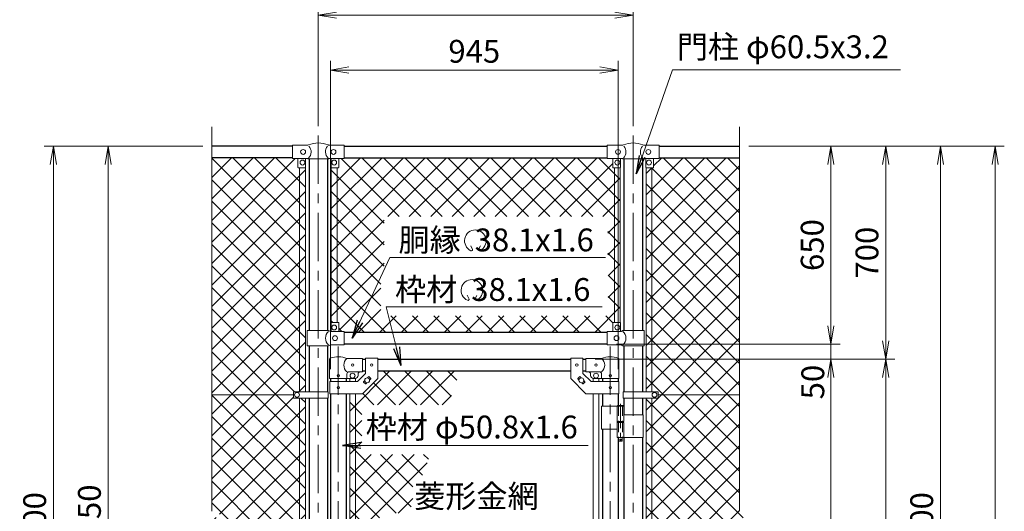
# Model space of a CAD drawing. Units: millimetres. Extents: x 0 to 12600, y 0 to 8910.
# Drawn here: x 2014 to 5250, y 5318 to 6932 of the extents above; entities that cross this region are included whole.
import ezdxf
from ezdxf.enums import TextEntityAlignment as Align

# ---------------------------------------------------------------- set-up
doc = ezdxf.new("R2010")
doc.units = ezdxf.units.MM
doc.header["$LTSCALE"] = 5
doc.header["$MEASUREMENT"] = 0
doc.linetypes.add('CENTER', pattern=[50.8, 31.75, -6.35, 6.35, -6.35])
doc.linetypes.add('DASHED', pattern=[19.05, 12.7, -6.35])
doc.layers.get('Defpoints').update_dxf_attribs({"color": 8})
for name, color, linetype, lineweight in [('D-BMK', 2, 'CENTER', 13), ('D-STR-DIM', 7, 'Continuous', 13), ('D-STR-TXT', 7, 'Continuous', 13), ('D-STR2', 7, 'Continuous', 13), ('D-STR3', 3, 'Continuous', 13)]:
    doc.layers.add(name, color=color, linetype=linetype, lineweight=lineweight)
doc.layers.add('D-STR1', color=1, linetype='Continuous')
doc.styles.add('ゴシック', font='txt')
doc.dimstyles.new('STYLE', dxfattribs={"dimscale": 30, "dimtxt": 2.5, "dimasz": 2, "dimexe": 1, "dimexo": 1, "dimgap": 0.8, "dimtad": 1, "dimdsep": 46, "dimtxsty": 'ゴシック', "dimblk": 'OPEN', "dimcen": 1e-08, "dimclrd": 256, "dimclre": 256, "dimclrt": 256, "dimadec": 0, "dimazin": 2, "dimtfac": 1, "dimtmove": 2, "dimatfit": 3, "dimldrblk": 'OPEN', "dimfxl": 0, "dimtolj": 1, "dimtzin": 0, "dimlwd": -1, "dimlwe": -1, "dimarcsym": 0})
pattern_1 = [(45, (767.603, 718.14), (-35.35534, 35.35534), []), (135, (767.603, 718.14), (-35.35534, -35.35534), [])]

# ---------------------------------------------------------------- blocks, each defined once
blk = doc.blocks.new('_Open')
at = {"color": 0, "linetype": 'ByBlock', "lineweight": -2}
for p, q in [((-1, 0.167), (0, 0)), ((-1, -0.167), (0, 0)), ((0, 0), (-1, 0))]:
    blk.add_line(p, q, dxfattribs=at)
blk = doc.blocks.new('*D5')
at = {"layer": 'D-STR-DIM', "transparency": 16777216}
for p, q in [((3905.1, 5817), (4710.3, 5817)), ((4680.3, 4127), (4680.3, 5757)), ((4410.3, 4067), (4710.3, 4067))]:
    blk.add_line(p, q, dxfattribs=at)
at = {"layer": 'Defpoints', "color": 0, "transparency": 16777216}
for p in [(3875.1, 5817), (4680.3, 5817), (4380.3, 4067)]:
    blk.add_point(p, dxfattribs=at)
at = {"layer": 'D-STR-DIM', "transparency": 16777216, "xscale": 60, "yscale": 60, "zscale": 60}
for p, rotation in [((4680.3, 5817), 90), ((4680.3, 4067), 270)]:
    blk.add_blockref('_Open', p, dxfattribs=dict(at, rotation=rotation))
at = {"layer": 'D-STR-DIM', "transparency": 16777216, "insert": (4618.8, 4942), "char_height": 75, "attachment_point": 5, "rotation": 90, "style": 'ゴシック'}
blk.add_mtext('\\A1;1750', dxfattribs=at)
blk = doc.blocks.new('*D6')
at = {"layer": 'D-STR-DIM', "transparency": 16777216}
for p, q in [((4410.3, 6517), (5070.3, 6517)), ((5040.3, 4077), (5040.3, 6457)), ((4210.3, 4017), (5070.3, 4017))]:
    blk.add_line(p, q, dxfattribs=at)
at = {"layer": 'Defpoints', "color": 0, "transparency": 16777216}
for p in [(4380.3, 6517), (5040.3, 6517), (4180.3, 4017)]:
    blk.add_point(p, dxfattribs=at)
at = {"layer": 'D-STR-DIM', "transparency": 16777216, "xscale": 60, "yscale": 60, "zscale": 60}
for p, rotation in [((5040.3, 6517), 90), ((5040.3, 4017), 270)]:
    blk.add_blockref('_Open', p, dxfattribs=dict(at, rotation=rotation))
at = {"layer": 'D-STR-DIM', "transparency": 16777216, "insert": (4978.8, 5267), "char_height": 75, "attachment_point": 5, "rotation": 90, "style": 'ゴシック'}
blk.add_mtext('\\A1;2500', dxfattribs=at)
blk = doc.blocks.new('*D7')
at = {"layer": 'D-STR-DIM', "transparency": 16777216}
for p, q in [((4410.3, 6517), (5250.3, 6517)), ((5220.3, 3727), (5220.3, 6457)), ((4090.5, 3667), (5250.3, 3667))]:
    blk.add_line(p, q, dxfattribs=at)
at = {"layer": 'Defpoints', "color": 0, "transparency": 16777216}
for p in [(4380.3, 6517), (5220.3, 6517), (4060.5, 3667)]:
    blk.add_point(p, dxfattribs=at)
at = {"layer": 'D-STR-DIM', "transparency": 16777216, "xscale": 60, "yscale": 60, "zscale": 60}
for p, rotation in [((5220.3, 6517), 90), ((5220.3, 3667), 270)]:
    blk.add_blockref('_Open', p, dxfattribs=dict(at, rotation=rotation))
at = {"layer": 'D-STR-DIM', "transparency": 16777216, "insert": (5158.8, 5092), "char_height": 75, "attachment_point": 5, "rotation": 90, "style": 'ゴシック'}
blk.add_mtext('\\A1;2850', dxfattribs=at)
blk = doc.blocks.new('*D9')
at = {"layer": 'D-STR-DIM', "transparency": 16777216}
for p, q in [((3035.5, 5784), (3035.5, 6797)), ((3980.5, 5784), (3980.5, 6797)), ((3095.5, 6767), (3920.5, 6767))]:
    blk.add_line(p, q, dxfattribs=at)
at = {"layer": 'Defpoints', "color": 0, "transparency": 16777216}
for p in [(3980.5, 6767), (3035.5, 5754), (3980.5, 5754)]:
    blk.add_point(p, dxfattribs=at)
at = {"layer": 'D-STR-DIM', "transparency": 16777216, "xscale": 60, "yscale": 60, "zscale": 60, "rotation": 180}
blk.add_blockref('_Open', (3035.5, 6767), dxfattribs=at)
at = {"layer": 'D-STR-DIM', "transparency": 16777216, "xscale": 60, "yscale": 60, "zscale": 60}
blk.add_blockref('_Open', (3980.5, 6767), dxfattribs=at)
at = {"layer": 'D-STR-DIM', "transparency": 16777216, "insert": (3508, 6828.5), "char_height": 75, "attachment_point": 5, "style": 'ゴシック'}
blk.add_mtext('\\A1;945', dxfattribs=at)
blk = doc.blocks.new('*D10')
at = {"layer": 'D-STR-DIM', "transparency": 16777216}
for p, q in [((2995.3, 6582.2), (2995.3, 6977)), ((4030.3, 6582.2), (4030.3, 6977)), ((3055.3, 6947), (3970.3, 6947))]:
    blk.add_line(p, q, dxfattribs=at)
at = {"layer": 'Defpoints', "color": 0, "transparency": 16777216}
for p in [(4030.3, 6947), (2995.3, 6552.2), (4030.3, 6552.2)]:
    blk.add_point(p, dxfattribs=at)
at = {"layer": 'D-STR-DIM', "transparency": 16777216, "xscale": 60, "yscale": 60, "zscale": 60, "rotation": 180}
blk.add_blockref('_Open', (2995.3, 6947), dxfattribs=at)
at = {"layer": 'D-STR-DIM', "transparency": 16777216, "xscale": 60, "yscale": 60, "zscale": 60}
blk.add_blockref('_Open', (4030.3, 6947), dxfattribs=at)
at = {"layer": 'D-STR-DIM', "transparency": 16777216, "insert": (3512.8, 7008.5), "char_height": 75, "attachment_point": 5, "style": 'ゴシック'}
blk.add_mtext('\\A1;1035', dxfattribs=at)
blk = doc.blocks.new('*D22')
at = {"layer": 'D-STR-DIM', "transparency": 16777216}
for p, q in [((2615.3, 6517), (2274.4, 6517)), ((2304.4, 6457), (2304.4, 4127)), ((2615.3, 4067), (2274.4, 4067))]:
    blk.add_line(p, q, dxfattribs=at)
at = {"layer": 'Defpoints', "color": 0, "transparency": 16777216}
for p in [(2645.3, 6517), (2304.4, 4067), (2645.3, 4067)]:
    blk.add_point(p, dxfattribs=at)
at = {"layer": 'D-STR-DIM', "transparency": 16777216, "xscale": 60, "yscale": 60, "zscale": 60}
for p, rotation in [((2304.4, 6517), 90), ((2304.4, 4067), 270)]:
    blk.add_blockref('_Open', p, dxfattribs=dict(at, rotation=rotation))
at = {"layer": 'D-STR-DIM', "transparency": 16777216, "insert": (2242.9, 5292), "char_height": 75, "attachment_point": 5, "rotation": 90, "style": 'ゴシック'}
blk.add_mtext('\\A1;2450', dxfattribs=at)
blk = doc.blocks.new('*D24')
at = {"layer": 'D-STR-DIM', "transparency": 16777216}
for p, q in [((2615.3, 6517), (2094.4, 6517)), ((2124.4, 6457), (2124.4, 4077)), ((2815.3, 4017), (2094.4, 4017))]:
    blk.add_line(p, q, dxfattribs=at)
at = {"layer": 'Defpoints', "color": 0, "transparency": 16777216}
for p in [(2645.3, 6517), (2124.4, 4017), (2845.3, 4017)]:
    blk.add_point(p, dxfattribs=at)
at = {"layer": 'D-STR-DIM', "transparency": 16777216, "xscale": 60, "yscale": 60, "zscale": 60}
for p, rotation in [((2124.4, 6517), 90), ((2124.4, 4017), 270)]:
    blk.add_blockref('_Open', p, dxfattribs=dict(at, rotation=rotation))
at = {"layer": 'D-STR-DIM', "transparency": 16777216, "insert": (2062.9, 5267), "char_height": 75, "attachment_point": 5, "rotation": 90, "style": 'ゴシック'}
blk.add_mtext('\\A1;2500', dxfattribs=at)
blk = doc.blocks.new('*D25')
at = {"layer": 'D-STR-DIM', "transparency": 16777216}
for p, q in [((4410.3, 6517), (4890.3, 6517)), ((4860.3, 6457), (4860.3, 5877)), ((3905.1, 5817), (4890.3, 5817))]:
    blk.add_line(p, q, dxfattribs=at)
at = {"layer": 'Defpoints', "color": 0, "transparency": 16777216}
for p in [(4380.3, 6517), (3875.1, 5817), (4860.3, 5817)]:
    blk.add_point(p, dxfattribs=at)
at = {"layer": 'D-STR-DIM', "transparency": 16777216, "xscale": 60, "yscale": 60, "zscale": 60}
for p, rotation in [((4860.3, 6517), 90), ((4860.3, 5817), 270)]:
    blk.add_blockref('_Open', p, dxfattribs=dict(at, rotation=rotation))
at = {"layer": 'D-STR-DIM', "transparency": 16777216, "insert": (4798.8, 6167), "char_height": 75, "attachment_point": 5, "rotation": 90, "style": 'ゴシック'}
blk.add_mtext('\\A1;700', dxfattribs=at)
blk = doc.blocks.new('*D26')
at = {"layer": 'D-STR-DIM', "transparency": 16777216}
for p, q in [((4410.3, 6517), (4710.3, 6517)), ((4680.3, 6457), (4680.3, 5927)), ((3975.3, 5867), (4710.3, 5867))]:
    blk.add_line(p, q, dxfattribs=at)
at = {"layer": 'Defpoints', "color": 0, "transparency": 16777216}
for p in [(4380.3, 6517), (3945.3, 5867), (4680.3, 5867)]:
    blk.add_point(p, dxfattribs=at)
at = {"layer": 'D-STR-DIM', "transparency": 16777216, "xscale": 60, "yscale": 60, "zscale": 60}
for p, rotation in [((4680.3, 6517), 90), ((4680.3, 5867), 270)]:
    blk.add_blockref('_Open', p, dxfattribs=dict(at, rotation=rotation))
at = {"layer": 'D-STR-DIM', "transparency": 16777216, "insert": (4618.8, 6192), "char_height": 75, "attachment_point": 5, "rotation": 90, "style": 'ゴシック'}
blk.add_mtext('\\A1;650', dxfattribs=at)
blk = doc.blocks.new('*D27')
at = {"layer": 'D-STR-DIM', "transparency": 16777216}
for p, q in [((4680.3, 5927), (4680.3, 5987)), ((3975.3, 5867), (4710.3, 5867)), ((4680.3, 5867), (4680.3, 5817)), ((3905.1, 5817), (4710.3, 5817)), ((4680.3, 5757), (4680.3, 5697))]:
    blk.add_line(p, q, dxfattribs=at)
at = {"layer": 'Defpoints', "color": 0, "transparency": 16777216}
for p in [(3945.3, 5867), (3875.1, 5817), (4680.3, 5817)]:
    blk.add_point(p, dxfattribs=at)
at = {"layer": 'D-STR-DIM', "transparency": 16777216, "xscale": 60, "yscale": 60, "zscale": 60}
for p, rotation in [((4680.3, 5867), 270), ((4680.3, 5817), 90)]:
    blk.add_blockref('_Open', p, dxfattribs=dict(at, rotation=rotation))
at = {"layer": 'D-STR-DIM', "transparency": 16777216, "insert": (4620.8, 5742), "char_height": 75, "attachment_point": 5, "rotation": 90, "style": 'ゴシック'}
blk.add_mtext('\\A1;50', dxfattribs=at)
blk = doc.blocks.new('*D28')
at = {"layer": 'D-STR-DIM', "transparency": 16777216}
for p, q in [((3905.1, 5817), (4890.3, 5817)), ((4860.3, 5757), (4860.3, 4077)), ((4210.3, 4017), (4890.3, 4017))]:
    blk.add_line(p, q, dxfattribs=at)
at = {"layer": 'Defpoints', "color": 0, "transparency": 16777216}
for p in [(3875.1, 5817), (4180.3, 4017), (4860.3, 4017)]:
    blk.add_point(p, dxfattribs=at)
at = {"layer": 'D-STR-DIM', "transparency": 16777216, "xscale": 60, "yscale": 60, "zscale": 60}
for p, rotation in [((4860.3, 5817), 90), ((4860.3, 4017), 270)]:
    blk.add_blockref('_Open', p, dxfattribs=dict(at, rotation=rotation))
at = {"layer": 'D-STR-DIM', "transparency": 16777216, "insert": (4798.8, 4917), "char_height": 75, "attachment_point": 5, "rotation": 90, "style": 'ゴシック'}
blk.add_mtext('\\A1;1800', dxfattribs=at)

msp = doc.modelspace()

# ---------------------------------------------------------------- hatches: boundary and pattern name
at = {"layer": 'D-STR2'}
h = msp.add_hatch(dxfattribs=at)
h.set_pattern_fill('ANSI37', color=256, scale=400)
h.set_pattern_definition(pattern_1)
h.paths.add_polyline_path([(2933.781, 6445.978), (2928.281, 6445.978), (2928.281, 6475.978), (2910.281, 6475.978), (2910.281, 6478.978), (2645.281, 6478.978), (2645.281, 5699.978), (2913.281, 5699.978), (2913.281, 5710.478), (2933.781, 5710.478)])
h.paths.add_polyline_path([(2952.781, 6445.978), (2933.781, 6445.978), (2933.781, 5710.478), (2952.781, 5710.478)])
h.paths.add_polyline_path([(2933.781, 5689.478), (2913.281, 5689.478), (2913.281, 5699.978), (2645.281, 5699.978), (2645.281, 5317.631), (2680.52, 5304.804), (2610.043, 5279.152), (2645.281, 5266.327), (2645.281, 4883.978), (2913.281, 4883.978), (2913.281, 4894.478), (2933.781, 4894.478)])
h.paths.add_polyline_path([(2952.781, 5689.478), (2933.781, 5689.478), (2933.781, 4941.978), (2940.931, 4941.978), (2940.931, 4945.478, -0.41421356), (2943.931, 4948.478), (2952.781, 4948.478)])
h.paths.add_polyline_path([(2952.781, 4935.478), (2943.931, 4935.478, -0.41421356), (2940.931, 4938.478), (2940.931, 4941.978), (2933.781, 4941.978), (2933.781, 4894.478), (2952.781, 4894.478)])
h.paths.add_polyline_path([(2933.781, 4873.478), (2913.281, 4873.478), (2913.281, 4883.978), (2645.281, 4883.978), (2645.281, 4104.978), (2910.281, 4104.978), (2910.281, 4108.078), (2928.281, 4108.078), (2928.281, 4136.078, -0.41421356), (2930.281, 4138.078), (2933.781, 4138.078)])
h.paths.add_polyline_path([(2952.781, 4873.478), (2933.781, 4873.478), (2933.781, 4138.078), (2952.781, 4138.078)])
h = msp.add_hatch(dxfattribs=at)
h.set_pattern_fill('ANSI37', color=256, scale=400)
h.set_pattern_definition(pattern_1)
h.paths.add_polyline_path([(3056.781, 6445.978), (3037.781, 6445.978), (3037.781, 5937.401, -0.21525044), (3039.281, 5938.078), (3056.781, 5938.078)])
h.paths.add_polyline_path([(3987.781, 6445.978), (3968.781, 6445.978), (3968.781, 5938.078), (3986.281, 5938.078, -0.21525044), (3987.781, 5937.401)])
h.paths.add_polyline_path([(3212.195, 6122.502), (3212.195, 6285.392), (3946.981, 6285.392), (3946.981, 6122.502)])
h.paths.add_polyline_path([(3945.704, 6122.502), (3945.704, 5959.611), (3200.917, 5959.611), (3200.917, 6122.502)])
edge = h.paths.add_edge_path()
edge.add_line((3968.781, 6445.978), (3964.281, 6445.978))
edge.add_arc((3964.281, 6446.978), 1, 180, 270, ccw=False)
edge.add_line((3963.281, 6446.978), (3963.281, 6475.978))
edge.add_line((3963.281, 6475.978), (3945.281, 6475.978))
edge.add_line((3945.281, 6475.978), (3945.281, 6478.878))
edge.add_line((3945.281, 6478.878), (3080.281, 6478.878))
edge.add_line((3080.281, 6478.878), (3080.281, 6475.978))
edge.add_line((3080.281, 6475.978), (3062.281, 6475.978))
edge.add_line((3062.281, 6475.978), (3062.281, 6446.978))
edge.add_arc((3061.281, 6446.978), 1, -90, 0, ccw=False)
edge.add_line((3061.281, 6445.978), (3056.781, 6445.978))
edge.add_line((3056.781, 6445.978), (3056.781, 5938.078))
edge.add_line((3056.781, 5938.078), (3060.281, 5938.078))
edge.add_arc((3060.281, 5936.078), 2, 0, 90, ccw=False)
edge.add_line((3062.281, 5936.078), (3062.281, 5908.078))
edge.add_line((3062.281, 5908.078), (3080.281, 5908.078))
edge.add_line((3080.281, 5908.078), (3080.281, 5904.978))
edge.add_line((3080.281, 5904.978), (3945.281, 5904.978))
edge.add_line((3945.281, 5904.978), (3945.281, 5908.078))
edge.add_line((3945.281, 5908.078), (3963.281, 5908.078))
edge.add_line((3963.281, 5908.078), (3963.281, 5936.078))
edge.add_arc((3965.281, 5936.078), 2, 90, 180, ccw=False)
edge.add_line((3965.281, 5938.078), (3968.781, 5938.078))
edge.add_line((3968.781, 5938.078), (3968.781, 6445.978))
h.paths.add_polyline_path([(3945.704, 6122.502), (3945.704, 5984.58), (3948.474, 5984.58), (3948.474, 6126.507), (3946.981, 6126.507), (3946.981, 6122.502)])
h = msp.add_hatch(dxfattribs=at)
h.set_pattern_fill('ANSI37', color=256, scale=400)
h.set_pattern_definition(pattern_1)
h.paths.add_polyline_path([(4380.281, 6478.978), (4115.281, 6478.978), (4115.281, 6475.978), (4097.281, 6475.978), (4097.281, 6446.978, -0.41421356), (4096.281, 6445.978), (4091.781, 6445.978), (4091.781, 5710.478), (4112.281, 5710.478), (4112.281, 5699.978), (4380.281, 5699.978)])
h.paths.add_polyline_path([(4091.781, 6445.978), (4072.781, 6445.978), (4072.781, 5710.478), (4091.781, 5710.478)])
h.paths.add_polyline_path([(4380.281, 5699.978), (4112.281, 5699.978), (4112.281, 5689.478), (4091.781, 5689.478), (4091.781, 4894.478), (4112.281, 4894.478), (4112.281, 4883.978), (4380.281, 4883.978), (4380.281, 5266.327), (4345.043, 5279.152), (4415.52, 5304.804), (4380.281, 5317.631)])
h.paths.add_polyline_path([(4091.781, 5689.478), (4072.781, 5689.478), (4072.781, 4894.478), (4091.781, 4894.478)])
h.paths.add_polyline_path([(4380.281, 4883.978), (4112.281, 4883.978), (4112.281, 4873.478), (4091.781, 4873.478), (4091.781, 4138.078), (4095.281, 4138.078, -0.41421356), (4097.281, 4136.078), (4097.281, 4108.078), (4115.281, 4108.078), (4115.281, 4104.978), (4380.281, 4104.978)])
h.paths.add_polyline_path([(4091.781, 4873.478), (4072.781, 4873.478), (4072.781, 4137.401, -0.21525044), (4074.281, 4138.078), (4091.781, 4138.078)])
h = msp.add_hatch(dxfattribs=at)
h.set_pattern_fill('ANSI37', color=256, scale=400)
h.set_pattern_definition([(45, (2052.604, 1701.687), (-35.35534, 35.35534), []), (135, (2052.604, 1701.687), (-35.35534, -35.35534), [])])
h.paths.add_polyline_path([(3462.117, 5778.978), (3190.931, 5778.978), (3190.931, 5753.928), (3140.931, 5703.928), (3098.431, 5703.928), (3098.431, 4969.478), (3169.547, 4969.478), (3254.151, 5203.565), (3196.106, 5203.565), (3196.106, 5311.455), (3293.144, 5311.455), (3306.106, 5347.317), (3306.106, 5411.455), (3329.286, 5411.455), (3362.975, 5504.666), (3138.776, 5504.666), (3138.776, 5667.556), (3421.846, 5667.556)])
h.paths.add_polyline_path([(3149.669, 4914.478), (3098.431, 4914.478), (3098.431, 4772.712)])

# ---------------------------------------------------------------- linework, layer by layer
at = {"layer": 'D-BMK'}
for p, q in [((2995.281, 6552.218), (2995.281, 3656.403)), ((4030.281, 6552.218), (4030.281, 3656.403)), ((3060.931, 5858.711), (3060.931, 4020.316)), ((3955.131, 5858.711), (3955.131, 4020.316))]:
    msp.add_line(p, q, dxfattribs=at)
at = {"layer": 'D-BMK', "ltscale": 0.5}
for p, q in [((3988.552, 5670.396), (3988.552, 5545.512)), ((3984.926, 5552.478), (3992.178, 5552.478))]:
    msp.add_line(p, q, dxfattribs=at)
at = {"layer": 'D-STR-DIM'}
for p, q in [((2645.281, 5317.631), (2645.281, 6579.978)), ((4380.281, 5317.631), (4380.281, 6579.978))]:
    msp.add_line(p, q, dxfattribs=at)
at = {"layer": 'D-STR-TXT'}
for p, q in [((3502.125, 6177.643), (3496.386, 6189.949)), ((3521.332, 6177.602), (3528.121, 6189.361)), ((3490.854, 6014.787), (3485.115, 6027.093)), ((3509.733, 6014.77), (3516.522, 6026.529))]:
    msp.add_line(p, q, dxfattribs=at)
for centre, radius, start, end in [((3511.572, 6205.994), 35.625, 292.928954, 245.657594), ((3498.439, 6176.95), 3.75, 245.55066, 10.657501), ((3525.017, 6176.908), 3.75, 169.342407, 276.637083), ((3500.294, 6043.104), 35.625, 292.928954, 245.657594), ((3487.169, 6014.094), 3.75, 245.55066, 10.657501), ((3513.418, 6014.077), 3.75, 169.342407, 276.637083)]:
    msp.add_arc(centre, radius, start, end, dxfattribs=at)
at = {"layer": 'D-STR1'}
for p, q in [((2910.281, 6516.978), (2645.281, 6516.978)), ((3080.281, 6516.978), (3945.281, 6516.978)), ((4115.281, 6516.978), (4380.281, 6516.978)), ((2910.281, 6478.978), (2645.281, 6478.978)), ((2965.031, 6475.478), (2965.031, 5911.078)), ((3025.531, 6475.478), (3025.531, 5911.078)), ((3080.281, 6478.878), (3945.281, 6478.878)), ((4000.031, 6475.478), (4000.031, 5911.078)), ((4060.531, 6475.478), (4060.531, 5911.078)), ((4115.281, 6478.978), (4380.281, 6478.978)), ((3945.281, 5904.978), (3080.281, 5904.978)), ((2965.031, 5861.078), (2965.031, 5710.478)), ((3025.531, 5861.078), (3025.531, 5710.478)), ((3945.281, 5866.978), (3080.281, 5866.978)), ((4000.031, 5861.078), (4000.031, 5710.478)), ((4060.531, 5861.078), (4060.531, 5710.478)), ((3140.931, 5816.978), (3150.931, 5816.978)), ((3190.931, 5816.978), (3825.131, 5816.978)), ((3865.131, 5816.978), (3875.131, 5816.978)), ((3140.931, 5778.978), (3150.931, 5778.978)), ((3190.931, 5778.978), (3825.131, 5778.978)), ((3865.131, 5778.978), (3875.131, 5778.978)), ((3035.531, 5753.978), (3035.531, 5743.928)), ((3086.331, 5753.978), (3086.331, 5743.928)), ((3929.731, 5753.978), (3929.731, 5743.928)), ((3980.531, 5753.978), (3980.531, 5743.928)), ((3035.531, 5703.928), (3035.531, 4966.978)), ((3086.331, 5703.928), (3086.331, 4966.978)), ((3929.731, 5703.928), (3929.731, 5662.478)), ((3980.531, 5703.928), (3980.531, 5665.478)), ((2965.031, 5689.478), (2965.031, 4969.478)), ((3025.531, 5689.478), (3025.531, 4969.478)), ((4000.031, 5689.478), (4000.031, 5634.478)), ((4060.531, 5689.478), (4060.531, 5634.478)), ((3929.731, 5587.478), (3929.731, 4966.978)), ((3980.531, 5559.478), (3980.531, 4966.978)), ((4000.031, 5559.478), (4000.031, 4894.478)), ((4060.531, 5559.478), (4060.531, 4894.478))]:
    msp.add_line(p, q, dxfattribs=at)
at = {"layer": 'D-STR3'}
for p, q in [((2910.281, 6519.978), (2959.504, 6519.978)), ((2910.281, 6475.978), (2910.281, 6519.978)), ((3031.059, 6519.978), (3080.281, 6519.978)), ((3080.281, 6475.978), (3080.281, 6519.978)), ((3945.281, 6475.978), (3945.281, 6519.978)), ((3994.504, 6519.978), (3945.281, 6519.978)), ((4115.281, 6519.978), (4066.059, 6519.978)), ((4115.281, 6475.978), (4115.281, 6519.978)), ((2910.281, 6475.978), (2960.481, 6475.978)), ((2928.281, 6475.978), (2928.281, 6446.978)), ((2953.281, 6475.978), (2953.281, 6446.978)), ((2961.481, 6475.478), (2960.481, 6475.978)), ((2961.481, 6475.478), (3029.081, 6475.478)), ((3029.081, 6475.478), (3030.081, 6475.978)), ((3030.081, 6475.978), (3080.281, 6475.978)), ((3037.281, 6475.978), (3037.281, 6446.978)), ((3062.281, 6475.978), (3062.281, 6446.978)), ((3995.481, 6475.978), (3945.281, 6475.978)), ((3963.281, 6475.978), (3963.281, 6446.978)), ((3988.281, 6475.978), (3988.281, 6446.978)), ((3996.481, 6475.478), (3995.481, 6475.978)), ((4064.081, 6475.478), (3996.481, 6475.478)), ((4064.081, 6475.478), (4065.081, 6475.978)), ((4115.281, 6475.978), (4065.081, 6475.978)), ((4072.281, 6475.978), (4072.281, 6446.978)), ((4097.281, 6475.978), (4097.281, 6446.978)), ((2952.281, 6445.978), (2929.281, 6445.978)), ((2933.781, 6445.978), (2933.781, 5710.478)), ((2952.781, 6446.112), (2952.781, 5710.478)), ((3037.781, 5937.401), (3037.781, 6446.112)), ((3038.281, 6445.978), (3061.281, 6445.978)), ((3056.781, 5938.078), (3056.781, 6445.978)), ((3987.281, 6445.978), (3964.281, 6445.978)), ((3968.781, 5938.078), (3968.781, 6445.978)), ((3987.781, 5937.401), (3987.781, 6446.112)), ((4072.781, 6446.112), (4072.781, 5710.478)), ((4073.281, 6445.978), (4096.281, 6445.978)), ((4091.781, 6445.978), (4091.781, 5710.478)), ((3037.281, 5936.078), (3037.281, 5908.078)), ((3039.281, 5938.078), (3060.281, 5938.078)), ((3062.281, 5936.078), (3062.281, 5908.078)), ((3963.281, 5936.078), (3963.281, 5908.078)), ((3986.281, 5938.078), (3965.281, 5938.078)), ((3988.281, 5936.078), (3988.281, 5908.078)), ((2959.181, 5911.078), (3029.081, 5911.078)), ((2959.181, 5911.078), (2959.181, 5861.078)), ((3035.081, 5908.078), (3029.081, 5911.078)), ((3035.081, 5908.078), (3080.281, 5908.078)), ((3080.281, 5864.078), (3080.281, 5908.078)), ((3990.481, 5908.078), (3945.281, 5908.078)), ((3945.281, 5864.078), (3945.281, 5908.078)), ((3990.481, 5908.078), (3996.481, 5911.078)), ((4066.381, 5911.078), (3996.481, 5911.078)), ((4066.381, 5911.078), (4066.381, 5861.078)), ((2959.181, 5861.078), (3029.081, 5861.078)), ((3035.081, 5864.078), (3029.081, 5861.078)), ((3035.081, 5864.078), (3080.281, 5864.078)), ((3990.481, 5864.078), (3945.281, 5864.078)), ((3990.481, 5864.078), (3996.481, 5861.078)), ((4066.381, 5861.078), (3996.481, 5861.078)), ((3032.381, 5753.978), (3032.381, 5817.671)), ((3140.931, 5819.978), (3089.481, 5819.978)), ((3140.931, 5819.978), (3140.931, 5775.978)), ((3150.931, 5820.178), (3150.931, 5770.497)), ((3150.931, 5820.178), (3190.931, 5820.178)), ((3190.931, 5820.178), (3190.931, 5753.928)), ((3825.131, 5820.178), (3825.131, 5753.928)), ((3865.131, 5820.178), (3825.131, 5820.178)), ((3865.131, 5820.178), (3865.131, 5770.497)), ((3875.131, 5819.978), (3926.581, 5819.978)), ((3875.131, 5819.978), (3875.131, 5775.978)), ((3983.681, 5753.978), (3983.681, 5817.671)), ((3089.481, 5753.978), (3089.481, 5768.978)), ((3140.931, 5775.978), (3096.481, 5775.978)), ((3124.363, 5743.928), (3150.931, 5770.497)), ((3125.931, 5768.978), (3125.931, 5763.978)), ((3891.7, 5743.928), (3865.131, 5770.497)), ((3875.131, 5775.978), (3919.581, 5775.978)), ((3890.131, 5768.978), (3890.131, 5763.978)), ((3926.581, 5753.978), (3926.581, 5768.978)), ((3032.381, 5753.978), (3089.481, 5753.978)), ((3033.231, 5743.928), (3124.363, 5743.928)), ((3033.231, 5743.928), (3033.231, 5703.928)), ((3089.481, 5753.978), (3115.931, 5753.978)), ((3098.431, 5753.978), (3098.431, 5743.928)), ((3117.431, 5753.978), (3117.431, 5743.928)), ((3140.931, 5703.928), (3190.931, 5753.928)), ((3144.264, 5743.332), (3147.98, 5747.048)), ((3144.264, 5741.918), (3149.921, 5736.261)), ((3151.335, 5736.261), (3155.051, 5739.977)), ((3156.812, 5755.88), (3160.528, 5759.595)), ((3161.942, 5759.595), (3167.599, 5753.939)), ((3163.883, 5748.809), (3167.599, 5752.524)), ((3875.131, 5703.928), (3825.131, 5753.928)), ((3854.121, 5759.595), (3848.464, 5753.939)), ((3852.18, 5748.809), (3848.464, 5752.524)), ((3859.251, 5755.88), (3855.535, 5759.595)), ((3864.728, 5736.261), (3861.012, 5739.977)), ((3871.799, 5741.918), (3866.142, 5736.261)), ((3871.799, 5743.332), (3868.083, 5747.048)), ((3982.831, 5743.928), (3891.7, 5743.928)), ((3898.631, 5753.978), (3898.631, 5743.928)), ((3926.581, 5753.978), (3900.131, 5753.978)), ((3917.631, 5753.978), (3917.631, 5743.928)), ((3983.681, 5753.978), (3926.581, 5753.978)), ((3982.831, 5743.928), (3982.831, 5703.928)), ((2645.281, 5699.978), (2913.281, 5699.978)), ((2913.281, 5710.478), (2913.281, 5689.478)), ((3028.081, 5710.478), (2913.281, 5710.478)), ((3028.081, 5710.478), (3028.081, 5689.478)), ((3033.231, 5703.928), (3140.931, 5703.928)), ((3098.431, 5703.928), (3098.431, 4969.478)), ((3117.431, 5703.928), (3117.431, 4969.478)), ((3982.831, 5703.928), (3875.131, 5703.928)), ((3898.631, 5703.928), (3898.631, 4969.478)), ((3917.631, 5703.928), (3917.631, 4969.478)), ((3997.481, 5710.478), (3997.481, 5689.478)), ((3997.481, 5710.478), (4112.281, 5710.478)), ((4112.281, 5710.478), (4112.281, 5689.478)), ((4380.281, 5699.978), (4112.281, 5699.978)), ((3028.081, 5689.478), (2913.281, 5689.478)), ((2933.781, 5689.478), (2933.781, 4894.478)), ((2952.781, 5689.478), (2952.781, 4935.478)), ((3979.552, 5665.478), (3978.552, 5664.478)), ((3978.552, 5664.478), (3978.552, 5662.478)), ((3998.552, 5664.478), (3978.552, 5664.478)), ((3979.552, 5665.478), (3997.552, 5665.478)), ((3997.481, 5689.478), (4112.281, 5689.478)), ((3998.552, 5664.478), (3997.552, 5665.478)), ((3998.552, 5664.478), (3998.552, 5662.478)), ((4072.781, 5689.478), (4072.781, 4894.478)), ((4091.781, 5689.478), (4091.781, 4894.478)), ((3926.581, 5662.478), (3926.581, 5587.478)), ((3926.581, 5662.478), (3999.352, 5662.478)), ((3977.752, 5662.478), (3977.752, 5612.478)), ((3999.352, 5662.478), (3999.352, 5612.478)), ((3999.352, 5634.478), (4063.581, 5634.478)), ((4063.581, 5634.478), (4063.581, 5559.478)), ((3977.752, 5612.478), (3999.352, 5612.478)), ((3977.752, 5609.478), (3999.352, 5609.478)), ((3977.752, 5609.478), (3977.752, 5559.478)), ((3978.052, 5612.478), (3978.052, 5609.478)), ((3978.052, 5609.478), (3999.052, 5609.478)), ((3999.052, 5612.478), (3999.052, 5609.478)), ((3999.352, 5609.478), (3999.352, 5559.478)), ((3926.581, 5587.478), (3977.53, 5587.478)), ((3977.752, 5559.478), (4063.581, 5559.478)), ((3982.552, 5559.478), (3982.552, 5548.478)), ((3983.552, 5547.478), (3982.552, 5548.478)), ((3994.552, 5548.478), (3982.552, 5548.478)), ((3983.552, 5547.478), (3993.552, 5547.478)), ((3993.552, 5547.478), (3994.552, 5548.478)), ((3994.552, 5559.478), (3994.552, 5548.478))]:
    msp.add_line(p, q, dxfattribs=at)
at = {"layer": 'D-STR3', "linetype": 'DASHED', "ltscale": 0.5}
for p, q in [((3982.252, 5662.478), (3982.252, 5612.478)), ((3994.852, 5662.478), (3994.852, 5612.478)), ((3982.252, 5609.478), (3982.252, 5559.478)), ((3994.852, 5609.478), (3994.852, 5559.478))]:
    msp.add_line(p, q, dxfattribs=at)
at = {"layer": 'D-STR3'}
for centre, radius in [((2945.281, 6497.978), 8), ((3045.281, 6497.978), 8), ((3980.281, 6497.978), 8), ((4080.281, 6497.978), 8), ((2943.281, 6462.978), 8), ((3047.281, 6462.978), 8), ((3978.281, 6462.978), 8), ((4082.281, 6462.978), 8), ((3047.281, 5921.078), 8), ((3978.281, 5921.078), 8), ((3050.281, 5886.078), 8), ((3975.281, 5886.078), 8), ((3107.931, 5797.978), 4), ((3170.931, 5797.928), 4), ((3845.131, 5797.928), 4), ((3908.131, 5797.978), 4), ((3060.931, 5762.978), 4), ((3107.931, 5762.978), 8), ((3908.131, 5762.978), 8), ((3955.131, 5762.978), 4), ((3155.931, 5747.928), 8), ((3860.131, 5747.928), 8), ((2925.281, 5699.978), 8), ((3060.931, 5723.928), 4), ((3955.131, 5723.928), 4), ((4100.281, 5699.978), 8), ((3988.552, 5552.478), 2.5)]:
    msp.add_circle(centre, radius, dxfattribs=at)
for centre, radius, start, end in [((2959.504, 6527.978), 8, 270, 296.9114), ((2942.895, 6497.978), 28.8, 314.168405, 41.015522), ((2995.281, 6444.521), 82.821, 67.153376, 112.846624), ((3047.667, 6497.978), 28.8, 138.984478, 225.831595), ((3031.059, 6527.978), 8, 243.0886, 270), ((3994.504, 6527.978), 8, 270, 296.9114), ((3977.895, 6497.978), 28.8, 314.168405, 41.015522), ((4030.281, 6444.521), 82.821, 67.153376, 112.846624), ((4082.667, 6497.978), 28.8, 138.984478, 225.831595), ((4066.059, 6527.978), 8, 243.0886, 270), ((2929.281, 6446.978), 1, 180, 270), ((2952.281, 6446.978), 1, 270, 0), ((3038.281, 6446.978), 1, 180, 270), ((3061.281, 6446.978), 1, 270, 0), ((3964.281, 6446.978), 1, 180, 270), ((3987.281, 6446.978), 1, 270, 0), ((4073.281, 6446.978), 1, 180, 270), ((4096.281, 6446.978), 1, 270, 0), ((3039.281, 5936.078), 2, 90, 180), ((3060.281, 5936.078), 2, 0, 90), ((3965.281, 5936.078), 2, 90, 180), ((3986.281, 5936.078), 2, 0, 90), ((3047.667, 5886.078), 28.8, 130.191756, 229.808244), ((3977.895, 5886.078), 28.8, 310.191756, 49.808244), ((3035.681, 5817.671), 3.3, 109.220511, 180), ((3060.931, 5745.246), 80, 69.091597, 109.220511), ((3107.678, 5797.978), 28.55, 129.594185, 230.405815), ((3955.131, 5745.246), 80, 70.779489, 110.908403), ((3908.385, 5797.978), 28.55, 309.594185, 50.405815), ((3980.381, 5817.671), 3.3, 0, 70.779489), ((3096.481, 5768.978), 7, 90, 180), ((3115.931, 5763.978), 10, 270, 0), ((3132.931, 5768.978), 7, 90, 180), ((3883.131, 5768.978), 7, 0, 90), ((3900.131, 5763.978), 10, 180, 270), ((3919.581, 5768.978), 7, 0, 90), ((3144.971, 5742.625), 1, 135, 225), ((3150.628, 5736.968), 1, 225, 315), ((3161.235, 5758.888), 1, 45, 135), ((3166.892, 5753.231), 1, 315, 45), ((3849.171, 5753.231), 1, 135, 225), ((3854.828, 5758.888), 1, 45, 135), ((3865.435, 5736.968), 1, 225, 315), ((3871.092, 5742.625), 1, 315, 45)]:
    msp.add_arc(centre, radius, start, end, dxfattribs=at)

# ---------------------------------------------------------------- texts
at = {"layer": 'D-STR-TXT', "style": 'ゴシック'}
for s, p in [('門柱 φ60.5x3.2', (4173.625, 6805.634)), ('胴縁  38.1x1.6', (3258.813, 6171.4)), ('枠材  38.1x1.6', (3247.535, 6008.51)), ('枠材 φ50.8x1.6', (3151.201, 5556.99))]:
    msp.add_text(s, height=75, dxfattribs=at).set_placement(p)
msp.add_text('菱形金網', height=75, dxfattribs=at).set_placement((3515.021, 5357.51), align=Align.MIDDLE)

# ---------------------------------------------------------------- dimensions: what is measured, and where the dimension line sits
at = {"layer": 'D-STR-DIM'}
for base, p1, p2, picture, middle in [((4030.281, 6946.978), (2995.281, 6552.218), (4030.281, 6552.218), '*D10', (3512.781, 7008.478)), ((3980.531, 6766.978), (3035.531, 5753.978), (3980.531, 5753.978), '*D9', (3508.031, 6828.478))]:
    dim = msp.add_linear_dim(base=base, p1=p1, p2=p2, dimstyle='STYLE', dxfattribs=at)
    dim.commit()
    dim.dimension.update_dxf_attribs({"geometry": picture, "text_midpoint": middle})
for base, p1, p2, picture, middle in [((2124.406, 4016.978), (2645.281, 6516.978), (2845.281, 4016.978), '*D24', (2062.906, 5266.978)), ((2304.406, 4066.978), (2645.281, 6516.978), (2645.281, 4066.978), '*D22', (2242.906, 5291.978)), ((4860.281, 5816.978), (4380.281, 6516.978), (3875.131, 5816.978), '*D25', (4798.781, 6166.978)), ((4680.281, 5866.978), (4380.281, 6516.978), (3945.281, 5866.978), '*D26', (4618.781, 6191.978)), ((5220.281, 6516.978), (4060.531, 3666.978), (4380.281, 6516.978), '*D7', (5158.781, 5091.978)), ((5040.281, 6516.978), (4180.281, 4016.978), (4380.281, 6516.978), '*D6', (4978.781, 5266.978)), ((4680.281, 5816.978), (4380.281, 4066.978), (3875.131, 5816.978), '*D5', (4618.781, 4941.978)), ((4860.281, 4016.978), (3875.131, 5816.978), (4180.281, 4016.978), '*D28', (4798.781, 4916.978))]:
    dim = msp.add_linear_dim(base=base, p1=p1, p2=p2, angle=90, dimstyle='STYLE', dxfattribs=at)
    dim.commit()
    dim.dimension.update_dxf_attribs({"geometry": picture, "text_midpoint": middle})
dim = msp.add_linear_dim(base=(4680.281, 5816.978), p1=(3945.281, 5866.978), p2=(3875.131, 5816.978), angle=90, dimstyle='STYLE', dxfattribs=at)
dim.commit()
dim.dimension.update_dxf_attribs({"geometry": '*D27', "text_midpoint": (4620.819, 5741.978), "dimtype": 160})

# ---------------------------------------------------------------- leaders
at = {"layer": 'D-STR-TXT'}
for points in [[(4039.847, 6426.505), (4159.143, 6767.928), (4908.879, 6767.928)], [(3106.647, 5886.49), (3230.143, 6151.74), (3939.448, 6151.74)], [(3266.959, 5796.727), (3218.865, 5988.85), (3928.17, 5988.85)], [(3074.641, 5533.904), (3355.588, 5533.904), (3881.835, 5533.904)]]:
    msp.add_leader(points, dimstyle='STYLE', override={"dimgap": 0.8, "dimtad": 1}, dxfattribs=at)

doc.saveas('drawing.dxf')
